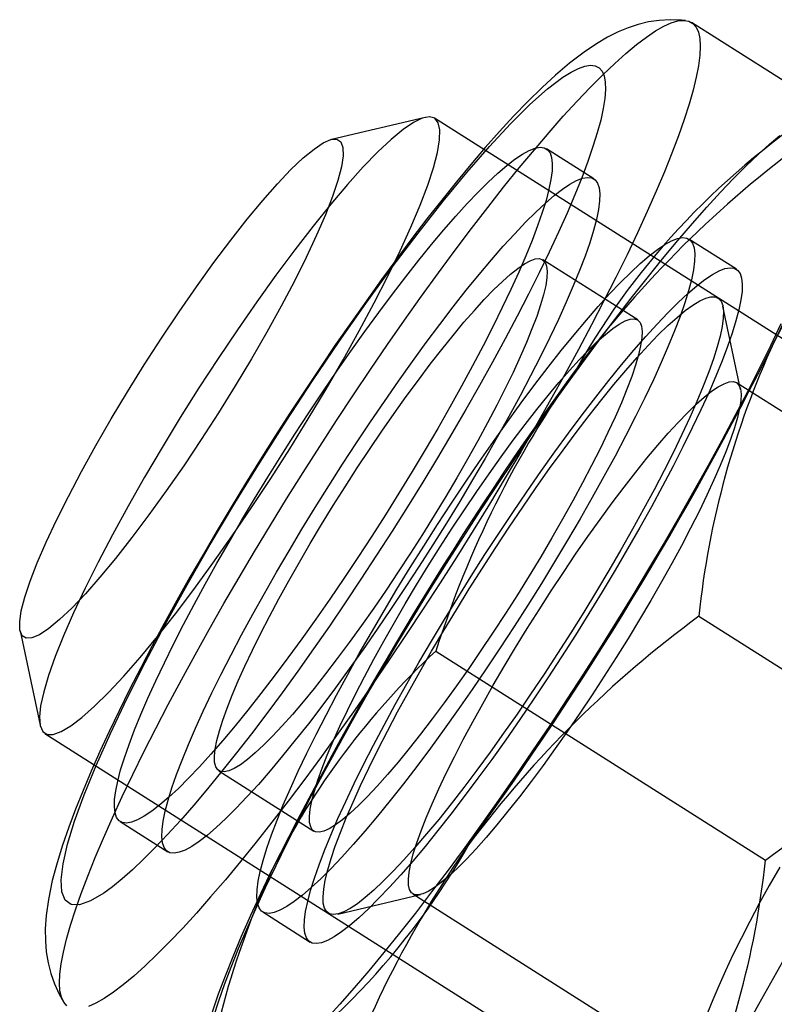
# Model space of a CAD drawing. Units: millimetres. Extents: x 714 to 32898, y 42 to 34935.
# Drawn here: x 13821 to 13829, y 12398 to 12409 of the extents above; entities that cross this region are included whole.
import ezdxf

# ---------------------------------------------------------------- set-up
doc = ezdxf.new("R2010")
doc.units = ezdxf.units.MM

msp = doc.modelspace()

# ---------------------------------------------------------------- linework, layer by layer
at = {"color": 7, "linetype": 'Continuous'}
for p, q in [((13829.68825, 12407.83144), (13828.11214, 12408.83051)), ((13825.18423, 12407.78994), (13824.15267, 12407.54626)), ((13858.04686, 12387.01384), (13825.28617, 12407.78029)), ((13827.03842, 12407.11356), (13826.51653, 12407.44438)), ((13828.6041, 12406.1211), (13828.08221, 12406.45192)), ((13827.51925, 12405.56381), (13826.47547, 12406.22545)), ((13828.64944, 12404.80174), (13828.45556, 12405.7163)), ((13831.75577, 12402.87836), (13828.60604, 12404.87492)), ((13828.19222, 12402.31018), (13831.81532, 12400.01356)), ((13820.73106, 12402.1484), (13820.95088, 12401.11149)), ((13825.30094, 12401.92711), (13828.92403, 12399.63049)), ((13821.0031, 12401.02342), (13853.76379, 12380.25697)), ((13822.91677, 12400.61134), (13823.96056, 12399.9497)), ((13821.83192, 12400.05405), (13822.35382, 12399.72323)), ((13824.2222, 12399.03785), (13825.13204, 12399.25278)), ((13825.04735, 12399.2608), (13828.19708, 12397.26424)), ((13823.3976, 12399.06159), (13823.9195, 12398.73077))]:
    msp.add_line(p, q, dxfattribs=at)
at = {"color": 7, "linetype": 'Continuous', "flags": 128}
for points in [[(13828.04452, 12408.85357), (13827.99974, 12408.85819), (13827.87588, 12408.86252), (13827.75541, 12408.8551), (13827.63874, 12408.83719), (13827.52548, 12408.80977), (13827.41442, 12408.7733), (13827.30341, 12408.72741), (13827.18918, 12408.6705), (13827.0669, 12408.59904), (13826.92958, 12408.5066), (13826.77035, 12408.38479), (13826.6161, 12408.25366), (13826.46914, 12408.11835), (13826.31094, 12407.96288), (13826.15544, 12407.80143), (13826.00041, 12407.63297), (13825.84452, 12407.45683), (13825.68708, 12407.27273), (13825.52779, 12407.08066), (13825.36658, 12406.88076), (13825.2035, 12406.6733), (13825.03875, 12406.45863), (13824.87255, 12406.23715), (13824.7052, 12406.00933), (13824.53703, 12405.7757), (13824.3684, 12405.53678), (13824.1997, 12405.29316), (13824.03132, 12405.04544), (13823.86367, 12404.79425), (13823.69716, 12404.5402), (13823.53221, 12404.28397), (13823.36924, 12404.02619), (13823.20867, 12403.76754), (13823.05092, 12403.50869), (13822.8964, 12403.2503), (13822.74551, 12402.99302), (13822.59862, 12402.7375), (13822.52853, 12402.61366)], [(13821.24593, 12398.02904), (13821.2107, 12398.06896), (13821.18532, 12398.12406), (13821.16987, 12398.19419), (13821.16438, 12398.27915), (13821.16887, 12398.3787), (13821.18333, 12398.49254), (13821.20772, 12398.62037), (13821.24196, 12398.76182), (13821.28597, 12398.91649), (13821.33962, 12399.08394), (13821.40275, 12399.26369), (13821.47519, 12399.45524), (13821.55672, 12399.65804), (13821.64713, 12399.87152), (13821.74615, 12400.09507), (13821.8535, 12400.32806), (13821.96888, 12400.56983), (13822.09196, 12400.81969), (13822.22239, 12401.07694), (13822.35981, 12401.34084), (13822.50382, 12401.61066), (13822.65401, 12401.88561), (13822.80996, 12402.16493), (13822.97123, 12402.44782), (13823.13736, 12402.73348), (13823.30788, 12403.0211), (13823.4823, 12403.30986), (13823.66014, 12403.59895), (13823.84088, 12403.88755), (13824.02401, 12404.17484), (13824.20902, 12404.46), (13824.39539, 12404.74223), (13824.58257, 12405.02072), (13824.77005, 12405.29469), (13824.95729, 12405.56337), (13825.14376, 12405.82598), (13825.32893, 12406.08178), (13825.51228, 12406.33005), (13825.69328, 12406.57009), (13825.87143, 12406.80121), (13826.04622, 12407.02277), (13826.21715, 12407.23412), (13826.38374, 12407.43468), (13826.54551, 12407.62387), (13826.70201, 12407.80116), (13826.8528, 12407.96605), (13826.99745, 12408.11806), (13827.13554, 12408.25677), (13827.26669, 12408.38178), (13827.39052, 12408.49275), (13827.50669, 12408.58934), (13827.61485, 12408.6713), (13827.71472, 12408.73839), (13827.806, 12408.79042), (13827.88843, 12408.82724), (13827.96179, 12408.84874), (13828.02586, 12408.85487), (13828.08046, 12408.84561), (13828.12544, 12408.82098), (13828.16067, 12408.78106), (13828.18604, 12408.72596), (13828.2015, 12408.65583), (13828.20699, 12408.57087), (13828.2025, 12408.47133), (13828.18804, 12408.35748), (13828.16365, 12408.22965), (13828.1294, 12408.0882), (13828.08539, 12407.93353), (13828.03175, 12407.76608), (13827.96861, 12407.58633), (13827.89618, 12407.39478), (13827.81464, 12407.19198), (13827.72424, 12406.9785), (13827.62522, 12406.75495), (13827.51786, 12406.52196), (13827.40248, 12406.28019)], [(13826.69768, 12408.23084), (13826.78685, 12408.28689), (13826.86719, 12408.32759), (13826.93841, 12408.3528), (13827.00028, 12408.36243), (13827.05258, 12408.35646), (13827.09515, 12408.33489), (13827.12784, 12408.29781), (13827.15053, 12408.24533), (13827.16314, 12408.17764), (13827.16565, 12408.09497), (13827.15803, 12407.99759), (13827.14032, 12407.88584), (13827.11257, 12407.76009), (13827.07488, 12407.62077), (13827.02737, 12407.46835), (13826.97021, 12407.30334), (13826.90359, 12407.12631), (13826.82773, 12406.93785), (13826.7429, 12406.73861), (13826.64937, 12406.52924), (13826.54747, 12406.31047), (13826.43753, 12406.08304), (13826.31994, 12405.8477), (13826.19509, 12405.60527), (13826.0634, 12405.35656), (13825.92532, 12405.1024), (13825.78132, 12404.84367), (13825.63187, 12404.58124), (13825.47749, 12404.31599), (13825.31871, 12404.04882), (13825.15605, 12403.78064), (13824.99007, 12403.51235), (13824.82132, 12403.24486), (13824.65039, 12402.97908), (13824.47785, 12402.71591), (13824.30428, 12402.45623), (13824.13027, 12402.20093), (13823.95641, 12401.95086), (13823.78328, 12401.70688), (13823.61148, 12401.46982), (13823.44159, 12401.24046), (13823.27417, 12401.01959), (13823.10979, 12400.80796), (13822.94902, 12400.60629), (13822.7924, 12400.41524), (13822.64045, 12400.23548), (13822.49369, 12400.06761), (13822.35261, 12399.91219), (13822.2177, 12399.76976), (13822.08942, 12399.64079), (13821.96818, 12399.52573), (13821.85441, 12399.42495), (13821.74849, 12399.33881), (13821.65078, 12399.26759)], [(13821.65078, 12399.26759), (13821.5054, 12399.18189), (13821.38574, 12399.14019), (13821.29292, 12399.14286), (13821.22786, 12399.1899), (13821.19116, 12399.28085), (13821.1832, 12399.41483), (13821.20405, 12399.59056), (13821.25349, 12399.80633), (13821.33107, 12400.06007), (13821.43603, 12400.34935), (13821.56735, 12400.67137), (13821.72379, 12401.02302), (13821.90382, 12401.40094), (13822.10572, 12401.80146), (13822.32754, 12402.22075), (13822.56714, 12402.65476), (13822.82222, 12403.0993), (13823.09032, 12403.55011), (13823.36886, 12404.00283), (13823.65515, 12404.45311), (13823.94645, 12404.89661), (13824.23994, 12405.32906), (13824.53279, 12405.7463), (13824.82219, 12406.1443), (13825.10535, 12406.51924), (13825.37955, 12406.8675), (13825.64214, 12407.18573), (13825.89059, 12407.47086), (13826.12251, 12407.72016), (13826.33566, 12407.93121), (13826.528, 12408.10198), (13826.69768, 12408.23084)], [(13829.61184, 12407.93822), (13829.67572, 12407.93899), (13829.72924, 12407.92302), (13829.77222, 12407.89035), (13829.80454, 12407.84108), (13829.8261, 12407.77537), (13829.83684, 12407.69341), (13829.83672, 12407.59546), (13829.82574, 12407.4818), (13829.80394, 12407.3528), (13829.77138, 12407.20882), (13829.72817, 12407.05033), (13829.67443, 12406.87779), (13829.61032, 12406.69173), (13829.53604, 12406.49271), (13829.45182, 12406.28134), (13829.35791, 12406.05827), (13829.2546, 12405.82416), (13829.1422, 12405.57974), (13829.02105, 12405.32573)], [(13821.44663, 12402.61737), (13821.31943, 12402.34709), (13821.20926, 12402.096), (13821.11717, 12401.86644), (13821.044, 12401.66056), (13820.99045, 12401.48026), (13820.95701, 12401.32725), (13820.94399, 12401.20294), (13820.95153, 12401.1085), (13820.97954, 12401.04481), (13821.02776, 12401.01246), (13821.09575, 12401.01176), (13821.18287, 12401.04271), (13821.2883, 12401.10503), (13821.41107, 12401.19812), (13821.55002, 12401.32113), (13821.70387, 12401.4729), (13821.87116, 12401.65202), (13822.05034, 12401.85682), (13822.23974, 12402.08537), (13822.43759, 12402.33556), (13822.64204, 12402.60503), (13822.85119, 12402.89129), (13823.06307, 12403.19164), (13823.27572, 12403.5033), (13823.48714, 12403.82334), (13823.69536, 12404.14879), (13823.89844, 12404.4766), (13824.09449, 12404.80371), (13824.28166, 12405.12707), (13824.45822, 12405.44366), (13824.62251, 12405.75052), (13824.77301, 12406.04479), (13824.9083, 12406.32372), (13825.02713, 12406.58471), (13825.12837, 12406.82531), (13825.2111, 12407.04329), (13825.27453, 12407.23661), (13825.31808, 12407.40346), (13825.34134, 12407.54228), (13825.34408, 12407.65178), (13825.32629, 12407.73094), (13825.28813, 12407.77901), (13825.22995, 12407.79556), (13825.15231, 12407.78042), (13825.05592, 12407.73373), (13824.94168, 12407.65593), (13824.81067, 12407.54775), (13824.6641, 12407.4102), (13824.50335, 12407.24456), (13824.3299, 12407.05238), (13824.1454, 12406.83546), (13823.95154, 12406.59581), (13823.75016, 12406.33567), (13823.54312, 12406.05748), (13823.33236, 12405.76383), (13823.11985, 12405.45747), (13822.90757, 12405.14125), (13822.6975, 12404.81813), (13822.49161, 12404.49112), (13822.29181, 12404.16327), (13822.09998, 12403.83766), (13821.9179, 12403.51731), (13821.74727, 12403.20522), (13821.58969, 12402.9043), (13821.44663, 12402.61737)], [(13823.545, 12399.57076), (13823.66808, 12399.82062), (13823.79851, 12400.07787), (13823.93593, 12400.34177), (13824.07993, 12400.61158), (13824.23013, 12400.88654), (13824.38608, 12401.16585), (13824.54735, 12401.44874), (13824.71348, 12401.7344), (13824.88399, 12402.02202), (13825.05842, 12402.31079), (13825.23625, 12402.59988), (13825.41699, 12402.88848), (13825.60013, 12403.17577), (13825.78514, 12403.46093), (13825.9715, 12403.74316), (13826.15869, 12404.02165), (13826.34617, 12404.29562), (13826.53341, 12404.56429), (13826.71988, 12404.8269), (13826.90505, 12405.08271), (13827.08839, 12405.33098), (13827.2694, 12405.57102), (13827.44755, 12405.80214), (13827.62233, 12406.02369), (13827.79326, 12406.23505), (13827.95985, 12406.43561), (13828.12163, 12406.6248), (13828.27813, 12406.80209), (13828.42892, 12406.96697), (13828.57357, 12407.11898), (13828.71166, 12407.25769), (13828.84281, 12407.38271), (13828.96664, 12407.49367), (13829.0828, 12407.59027)], [(13821.13176, 12403.36552), (13821.26216, 12403.62624), (13821.40712, 12403.9008), (13821.56494, 12404.186), (13821.73378, 12404.47849), (13821.91165, 12404.77485), (13822.09646, 12405.07158), (13822.28605, 12405.36523), (13822.47821, 12405.65234), (13822.67066, 12405.92955), (13822.86116, 12406.19361), (13823.04748, 12406.44143), (13823.22743, 12406.67009), (13823.3989, 12406.87691), (13823.55988, 12407.05948), (13823.70848, 12407.21565), (13823.84296, 12407.34359), (13823.96175, 12407.44181), (13824.06345, 12407.50914), (13824.14686, 12407.5448), (13824.21102, 12407.54837), (13824.25516, 12407.51981), (13824.27878, 12407.45946), (13824.28159, 12407.36802), (13824.26357, 12407.24656), (13824.22491, 12407.09651), (13824.16608, 12406.91963), (13824.08777, 12406.71799), (13823.99089, 12406.49395), (13823.87658, 12406.25015), (13823.74618, 12405.98943), (13823.60122, 12405.71487), (13823.44339, 12405.42967), (13823.27456, 12405.13718), (13823.09669, 12404.84082), (13822.91188, 12404.54409), (13822.72228, 12404.25044), (13822.53013, 12403.96333), (13822.33768, 12403.68612), (13822.14717, 12403.42206), (13821.96085, 12403.17424), (13821.78091, 12402.94558), (13821.60944, 12402.73876), (13821.44846, 12402.55619), (13821.29986, 12402.40002), (13821.16538, 12402.27208), (13821.04659, 12402.17387), (13820.94489, 12402.10653), (13820.86148, 12402.07087), (13820.79732, 12402.0673), (13820.75317, 12402.09586), (13820.72956, 12402.15621), (13820.72674, 12402.24766), (13820.74477, 12402.36911), (13820.78343, 12402.51916), (13820.84226, 12402.69604), (13820.92057, 12402.89768), (13821.01745, 12403.12172), (13821.13176, 12403.36552)], [(13822.31704, 12401.79743), (13822.41897, 12402.00373), (13822.52812, 12402.2172), (13822.64403, 12402.43697), (13822.76623, 12402.66213), (13822.89421, 12402.89175), (13823.02745, 12403.1249), (13823.16541, 12403.36062), (13823.30751, 12403.59793), (13823.45318, 12403.83586), (13823.6018, 12404.07344), (13823.75278, 12404.30969), (13823.90549, 12404.54363), (13824.05931, 12404.77431), (13824.21359, 12405.00077), (13824.36772, 12405.22209), (13824.52105, 12405.43737), (13824.67295, 12405.6457), (13824.82281, 12405.84624), (13824.97, 12406.03816), (13825.11392, 12406.22068), (13825.25398, 12406.39304), (13825.3896, 12406.55454), (13825.52023, 12406.70451), (13825.64533, 12406.84233), (13825.76438, 12406.96745), (13825.8769, 12407.07934), (13825.98242, 12407.17755), (13826.08051, 12407.26167), (13826.17076, 12407.33135), (13826.25282, 12407.38632), (13826.32633, 12407.42634), (13826.391, 12407.45125), (13826.44656, 12407.46095), (13826.49278, 12407.45539), (13826.52947, 12407.43461), (13826.55649, 12407.39868), (13826.57371, 12407.34775), (13826.58108, 12407.28204), (13826.57856, 12407.20181), (13826.56615, 12407.1074), (13826.54392, 12406.99918), (13826.51195, 12406.87761), (13826.47038, 12406.74319), (13826.41936, 12406.59646), (13826.35913, 12406.43803), (13826.28991, 12406.26855), (13826.212, 12406.08872), (13826.12572, 12405.89928), (13826.03142, 12405.701), (13825.92948, 12405.4947), (13825.82034, 12405.28123), (13825.70443, 12405.06146), (13825.58223, 12404.8363), (13825.45424, 12404.60667), (13825.321, 12404.37353), (13825.18304, 12404.13781), (13825.04094, 12403.9005), (13824.89528, 12403.66256), (13824.74665, 12403.42499), (13824.59567, 12403.18874), (13824.44296, 12402.9548), (13824.28915, 12402.72412), (13824.13486, 12402.49766), (13823.98073, 12402.27633), (13823.8274, 12402.06106), (13823.6755, 12401.85273), (13823.52564, 12401.65219), (13823.37845, 12401.46027), (13823.23453, 12401.27775), (13823.09447, 12401.10539), (13822.95885, 12400.94389), (13822.82822, 12400.79392), (13822.70313, 12400.65609), (13822.58407, 12400.53098), (13822.47156, 12400.41909), (13822.36604, 12400.32088), (13822.26795, 12400.23676), (13822.17769, 12400.16708), (13822.09564, 12400.11211), (13822.02212, 12400.07209), (13821.95746, 12400.04718), (13821.9019, 12400.03748), (13821.85568, 12400.04304), (13821.81898, 12400.06382), (13821.79197, 12400.09975), (13821.77474, 12400.15067), (13821.76737, 12400.21638), (13821.7699, 12400.29661), (13821.7823, 12400.39103), (13821.80453, 12400.49925), (13821.8365, 12400.62082), (13821.87808, 12400.75524), (13821.92909, 12400.90197), (13821.98933, 12401.0604), (13822.05854, 12401.22988), (13822.13645, 12401.40971), (13822.22273, 12401.59915), (13822.31704, 12401.79743)], [(13822.83893, 12401.46661), (13822.94086, 12401.67291), (13823.05001, 12401.88638), (13823.16592, 12402.10615), (13823.28812, 12402.33131), (13823.4161, 12402.56093), (13823.54935, 12402.79408), (13823.6873, 12403.0298), (13823.82941, 12403.26711), (13823.97507, 12403.50504), (13824.1237, 12403.74262), (13824.27468, 12403.97887), (13824.42739, 12404.21281), (13824.5812, 12404.44349), (13824.73549, 12404.66995), (13824.88961, 12404.89128), (13825.04294, 12405.10655), (13825.19485, 12405.31488), (13825.3447, 12405.51542), (13825.49189, 12405.70734), (13825.63581, 12405.88986), (13825.77587, 12406.06222), (13825.91149, 12406.22372), (13826.04212, 12406.37369), (13826.16722, 12406.51151), (13826.28627, 12406.63663), (13826.39879, 12406.74852), (13826.50431, 12406.84673), (13826.6024, 12406.93085), (13826.69266, 12407.00053), (13826.77471, 12407.0555), (13826.84822, 12407.09552), (13826.91289, 12407.12043), (13826.96845, 12407.13013), (13827.01467, 12407.12457), (13827.05137, 12407.10379), (13827.07838, 12407.06786), (13827.09561, 12407.01694), (13827.10297, 12406.95122), (13827.10045, 12406.87099), (13827.08805, 12406.77658), (13827.06581, 12406.66836), (13827.03384, 12406.54679), (13826.99227, 12406.41237), (13826.94126, 12406.26564), (13826.88102, 12406.10721), (13826.8118, 12405.93773), (13826.73389, 12405.7579), (13826.64761, 12405.56846), (13826.55331, 12405.37018), (13826.45138, 12405.16388), (13826.34223, 12404.95041), (13826.22632, 12404.73064), (13826.10412, 12404.50548), (13825.97614, 12404.27586), (13825.84289, 12404.04271), (13825.70493, 12403.80699), (13825.56283, 12403.56968), (13825.41717, 12403.33174), (13825.26854, 12403.09417), (13825.11756, 12402.85792), (13824.96485, 12402.62398), (13824.81104, 12402.3933), (13824.65675, 12402.16684), (13824.50263, 12401.94551), (13824.3493, 12401.73024), (13824.19739, 12401.52191), (13824.04754, 12401.32137), (13823.90035, 12401.12945), (13823.75643, 12400.94693), (13823.61637, 12400.77457), (13823.48074, 12400.61307), (13823.35012, 12400.4631), (13823.22502, 12400.32528), (13823.10597, 12400.20016), (13822.99345, 12400.08827), (13822.88793, 12399.99006), (13822.78984, 12399.90594), (13822.69958, 12399.83626), (13822.61753, 12399.78129), (13822.54402, 12399.74127), (13822.47935, 12399.71636), (13822.42379, 12399.70666), (13822.37757, 12399.71222), (13822.34087, 12399.733), (13822.31386, 12399.76893), (13822.29663, 12399.81985), (13822.28926, 12399.88557), (13822.29179, 12399.96579), (13822.30419, 12400.06021), (13822.32642, 12400.16843), (13822.35839, 12400.29), (13822.39997, 12400.42442), (13822.45098, 12400.57115), (13822.51122, 12400.72958), (13822.58044, 12400.89906), (13822.65834, 12401.07889), (13822.74463, 12401.26833), (13822.83893, 12401.46661)], [(13823.88272, 12400.80497), (13823.98465, 12401.01127), (13824.0938, 12401.22474), (13824.20971, 12401.44451), (13824.33191, 12401.66967), (13824.45989, 12401.8993), (13824.59313, 12402.13245), (13824.73109, 12402.36816), (13824.87319, 12402.60547), (13825.01886, 12402.84341), (13825.16748, 12403.08098), (13825.31846, 12403.31723), (13825.47117, 12403.55117), (13825.62499, 12403.78185), (13825.77927, 12404.00831), (13825.9334, 12404.22964), (13826.08673, 12404.44491), (13826.23863, 12404.65324), (13826.38849, 12404.85378), (13826.53568, 12405.0457), (13826.6796, 12405.22822), (13826.81966, 12405.40058), (13826.95528, 12405.56208), (13827.08591, 12405.71205), (13827.21101, 12405.84988), (13827.33006, 12405.97499), (13827.44257, 12406.08688), (13827.5481, 12406.18509), (13827.64619, 12406.26921), (13827.73644, 12406.33889), (13827.8185, 12406.39386), (13827.89201, 12406.43388), (13827.95668, 12406.45879), (13828.01224, 12406.46849), (13828.05846, 12406.46293), (13828.09515, 12406.44215), (13828.12217, 12406.40622), (13828.13939, 12406.3553), (13828.14676, 12406.28959), (13828.14424, 12406.20936), (13828.13183, 12406.11494), (13828.1096, 12406.00672), (13828.07763, 12405.88515), (13828.03605, 12405.75073), (13827.98504, 12405.604), (13827.92481, 12405.44557), (13827.85559, 12405.27609), (13827.77768, 12405.09626), (13827.6914, 12404.90682), (13827.5971, 12404.70854), (13827.49516, 12404.50224), (13827.38602, 12404.28877), (13827.2701, 12404.069), (13827.14791, 12403.84384), (13827.01992, 12403.61422), (13826.88668, 12403.38107), (13826.74872, 12403.14535), (13826.60662, 12402.90804), (13826.46096, 12402.67011), (13826.31233, 12402.43253), (13826.16135, 12402.19628), (13826.00864, 12401.96234), (13825.85482, 12401.73166), (13825.70054, 12401.5052), (13825.54641, 12401.28388), (13825.39308, 12401.06861), (13825.24118, 12400.86027), (13825.09132, 12400.65973), (13824.94413, 12400.46781), (13824.80021, 12400.28529), (13824.66015, 12400.11293), (13824.52453, 12399.95143), (13824.3939, 12399.80146), (13824.26881, 12399.66364), (13824.14975, 12399.53852), (13824.03724, 12399.42663), (13823.93172, 12399.32842), (13823.83363, 12399.2443), (13823.74337, 12399.17462), (13823.66131, 12399.11965), (13823.5878, 12399.07963), (13823.52314, 12399.05472), (13823.46758, 12399.04502), (13823.42135, 12399.05058), (13823.38466, 12399.07136), (13823.35764, 12399.10729), (13823.34042, 12399.15822), (13823.33305, 12399.22393), (13823.33557, 12399.30416), (13823.34798, 12399.39857), (13823.37021, 12399.50679), (13823.40218, 12399.62836), (13823.44376, 12399.76278), (13823.49477, 12399.90951), (13823.55501, 12400.06794), (13823.62422, 12400.23742), (13823.70213, 12400.41725), (13823.78841, 12400.60669), (13823.88272, 12400.80497)], [(13827.40248, 12406.28019), (13827.2794, 12406.03033), (13827.14897, 12405.77308), (13827.01156, 12405.50918), (13826.86755, 12405.23937), (13826.71735, 12404.96441), (13826.5614, 12404.68509), (13826.40013, 12404.4022), (13826.234, 12404.11654), (13826.06349, 12403.82892), (13825.88906, 12403.54016), (13825.71123, 12403.25107), (13825.53049, 12402.96247), (13825.34735, 12402.67518), (13825.16234, 12402.39002), (13824.97598, 12402.10779), (13824.78879, 12401.8293), (13824.60131, 12401.55533), (13824.41407, 12401.28666), (13824.2276, 12401.02405), (13824.04243, 12400.76824), (13823.85909, 12400.51997), (13823.67808, 12400.27993), (13823.49993, 12400.04881), (13823.32515, 12399.82726), (13823.15422, 12399.6159), (13822.98763, 12399.41534), (13822.82585, 12399.22615), (13822.66935, 12399.04886), (13822.51856, 12398.88398), (13822.37391, 12398.73196), (13822.23582, 12398.59325), (13822.10467, 12398.46824), (13821.98084, 12398.35728), (13821.86468, 12398.26068), (13821.75651, 12398.17872), (13821.65664, 12398.11163), (13821.56536, 12398.0596), (13821.48293, 12398.02279)], [(13823.28529, 12401.93571), (13823.37506, 12402.11689), (13823.47205, 12402.30518), (13823.57571, 12402.49955), (13823.6855, 12402.69894), (13823.80081, 12402.90226), (13823.92101, 12403.10839), (13824.04544, 12403.31622), (13824.17343, 12403.52461), (13824.30427, 12403.73242), (13824.43725, 12403.93851), (13824.57164, 12404.14176), (13824.70672, 12404.34106), (13824.84173, 12404.53533), (13824.97595, 12404.72349), (13825.10865, 12404.90452), (13825.23909, 12405.07744), (13825.36656, 12405.24129), (13825.49037, 12405.39519), (13825.60985, 12405.5383), (13825.72433, 12405.66982), (13825.8332, 12405.78905), (13825.93586, 12405.89533), (13826.03174, 12405.98809), (13826.12034, 12406.0668), (13826.20115, 12406.13106), (13826.27374, 12406.18049), (13826.33772, 12406.21485), (13826.39273, 12406.23392), (13826.43848, 12406.23763), (13826.47471, 12406.22593), (13826.50122, 12406.1989), (13826.51788, 12406.15668), (13826.52458, 12406.09951), (13826.5213, 12406.0277), (13826.50805, 12405.94163), (13826.48491, 12405.84178), (13826.45199, 12405.7287), (13826.40949, 12405.603), (13826.35763, 12405.46537), (13826.29669, 12405.31655), (13826.22701, 12405.15737), (13826.14897, 12404.9887), (13826.063, 12404.81144), (13825.96956, 12404.62658), (13825.86916, 12404.43512), (13825.76236, 12404.23811), (13825.64973, 12404.03661), (13825.5319, 12403.83175), (13825.4095, 12403.62462), (13825.28321, 12403.41637), (13825.1537, 12403.20813), (13825.0217, 12403.00104), (13824.88792, 12402.79623), (13824.7531, 12402.59481), (13824.61796, 12402.3979), (13824.48325, 12402.20655), (13824.3497, 12402.02183), (13824.21805, 12401.84473), (13824.089, 12401.67623), (13823.96327, 12401.51725), (13823.84155, 12401.36864), (13823.72449, 12401.23124), (13823.61273, 12401.10577), (13823.5069, 12400.99294), (13823.40756, 12400.89336), (13823.31526, 12400.80756), (13823.2305, 12400.73603), (13823.15374, 12400.67914), (13823.08541, 12400.63722), (13823.02587, 12400.61049), (13822.97546, 12400.59909), (13822.93445, 12400.60309), (13822.90305, 12400.62247), (13822.88145, 12400.65711), (13822.86976, 12400.70684), (13822.86805, 12400.77138), (13822.87632, 12400.85037), (13822.89453, 12400.94339), (13822.92258, 12401.04993), (13822.96031, 12401.16941), (13823.00753, 12401.30116), (13823.06397, 12401.44448), (13823.12932, 12401.59858), (13823.20323, 12401.76262), (13823.28529, 12401.93571)], [(13824.40461, 12400.47415), (13824.50654, 12400.68045), (13824.61569, 12400.89392), (13824.7316, 12401.11369), (13824.8538, 12401.33885), (13824.98178, 12401.56848), (13825.11503, 12401.80163), (13825.25298, 12402.03734), (13825.39509, 12402.27465), (13825.54075, 12402.51259), (13825.68938, 12402.75016), (13825.84035, 12402.98641), (13825.99306, 12403.22035), (13826.14688, 12403.45103), (13826.30117, 12403.6775), (13826.45529, 12403.89882), (13826.60862, 12404.11409), (13826.76053, 12404.32242), (13826.91038, 12404.52296), (13827.05757, 12404.71488), (13827.20149, 12404.8974), (13827.34155, 12405.06976), (13827.47717, 12405.23126), (13827.6078, 12405.38123), (13827.7329, 12405.51906), (13827.85195, 12405.64417), (13827.96447, 12405.75606), (13828.06999, 12405.85427), (13828.16808, 12405.93839), (13828.25834, 12406.00807), (13828.34039, 12406.06304), (13828.4139, 12406.10306), (13828.47857, 12406.12797), (13828.53413, 12406.13767), (13828.58035, 12406.13211), (13828.61704, 12406.11133), (13828.64406, 12406.0754), (13828.66129, 12406.02448), (13828.66865, 12405.95877), (13828.66613, 12405.87854), (13828.65373, 12405.78412), (13828.63149, 12405.67591), (13828.59952, 12405.55433), (13828.55795, 12405.41991), (13828.50694, 12405.27318), (13828.4467, 12405.11475), (13828.37748, 12404.94527), (13828.29957, 12404.76544), (13828.21329, 12404.576), (13828.11899, 12404.37772), (13828.01705, 12404.17142), (13827.90791, 12403.95795), (13827.792, 12403.73818), (13827.6698, 12403.51302), (13827.54181, 12403.2834), (13827.40857, 12403.05025), (13827.27061, 12402.81453), (13827.12851, 12402.57722), (13826.98285, 12402.33929), (13826.83422, 12402.10171), (13826.68324, 12401.86546), (13826.53053, 12401.63152), (13826.37672, 12401.40084), (13826.22243, 12401.17438), (13826.06831, 12400.95306), (13825.91498, 12400.73779), (13825.76307, 12400.52945), (13825.61322, 12400.32891), (13825.46602, 12400.13699), (13825.3221, 12399.95447), (13825.18205, 12399.78211), (13825.04642, 12399.62061), (13824.9158, 12399.47064), (13824.7907, 12399.33282), (13824.67165, 12399.2077), (13824.55913, 12399.09581), (13824.45361, 12398.9976), (13824.35552, 12398.91349), (13824.26526, 12398.8438), (13824.18321, 12398.78883), (13824.1097, 12398.74881), (13824.04503, 12398.7239), (13823.98947, 12398.71421), (13823.94325, 12398.71976), (13823.90655, 12398.74054), (13823.87954, 12398.77647), (13823.86231, 12398.8274), (13823.85494, 12398.89311), (13823.85747, 12398.97334), (13823.86987, 12399.06775), (13823.8921, 12399.17597), (13823.92407, 12399.29754), (13823.96565, 12399.43197), (13824.01666, 12399.57869), (13824.0769, 12399.73712), (13824.14611, 12399.9066), (13824.22402, 12400.08643), (13824.31031, 12400.27587), (13824.40461, 12400.47415)], [(13824.5638, 12400.64145), (13824.66219, 12400.8404), (13824.76789, 12401.04658), (13824.8804, 12401.25906), (13824.99922, 12401.47686), (13825.12379, 12401.69899), (13825.25356, 12401.92444), (13825.38793, 12402.15218), (13825.52629, 12402.38117), (13825.668, 12402.61036), (13825.81242, 12402.83871), (13825.9589, 12403.06517), (13826.10675, 12403.28872), (13826.25531, 12403.50834), (13826.4039, 12403.72301), (13826.55185, 12403.93177), (13826.69846, 12404.13365), (13826.84309, 12404.32774), (13826.98507, 12404.51316), (13827.12374, 12404.68905), (13827.25848, 12404.85462), (13827.38868, 12405.0091), (13827.51373, 12405.1518), (13827.63307, 12405.28206), (13827.74615, 12405.39929), (13827.85246, 12405.50295), (13827.95152, 12405.59257), (13828.04286, 12405.66775), (13828.12608, 12405.72813), (13828.20079, 12405.77344), (13828.26665, 12405.80348), (13828.32336, 12405.81811), (13828.37067, 12405.81727), (13828.40836, 12405.80094), (13828.43625, 12405.76922), (13828.45422, 12405.72225), (13828.46219, 12405.66023), (13828.46012, 12405.58346), (13828.44801, 12405.49228), (13828.42594, 12405.38711), (13828.39398, 12405.26842), (13828.3523, 12405.13677), (13828.30108, 12404.99275), (13828.24056, 12404.83702), (13828.171, 12404.67028), (13828.09274, 12404.49331), (13828.00612, 12404.3069), (13827.91154, 12404.11191), (13827.80944, 12403.90923), (13827.70027, 12403.69978), (13827.58454, 12403.48452), (13827.46278, 12403.26442), (13827.33553, 12403.04051), (13827.20339, 12402.81378), (13827.06695, 12402.58529), (13826.92683, 12402.35607), (13826.78368, 12402.12717), (13826.63815, 12401.89963), (13826.49091, 12401.6745), (13826.34261, 12401.45279), (13826.19395, 12401.23552), (13826.0456, 12401.02369), (13825.89824, 12400.81825), (13825.75253, 12400.62015), (13825.60915, 12400.43028), (13825.46874, 12400.24953), (13825.33196, 12400.0787), (13825.19941, 12399.91858), (13825.07172, 12399.76991), (13824.94945, 12399.63335), (13824.83317, 12399.50954), (13824.72341, 12399.39903), (13824.62067, 12399.30233), (13824.52542, 12399.21989), (13824.43809, 12399.15207), (13824.35908, 12399.09919), (13824.28875, 12399.06149), (13824.22743, 12399.03914), (13824.17539, 12399.03225), (13824.13287, 12399.04084), (13824.10006, 12399.06487), (13824.07711, 12399.10424), (13824.06414, 12399.15877), (13824.06119, 12399.2282), (13824.06828, 12399.31223), (13824.08538, 12399.41046), (13824.11241, 12399.52245), (13824.14925, 12399.64769), (13824.19573, 12399.78561), (13824.25163, 12399.93557), (13824.31671, 12400.09689), (13824.39066, 12400.26885), (13824.47315, 12400.45064), (13824.5638, 12400.64145)], [(13824.32908, 12401.27407), (13824.41885, 12401.45525), (13824.51583, 12401.64354), (13824.6195, 12401.83791), (13824.72929, 12402.0373), (13824.8446, 12402.24062), (13824.9648, 12402.44675), (13825.08923, 12402.65458), (13825.21721, 12402.86297), (13825.34805, 12403.07078), (13825.48103, 12403.27687), (13825.61543, 12403.48013), (13825.7505, 12403.67943), (13825.88552, 12403.87369), (13826.01974, 12404.06185), (13826.15243, 12404.24288), (13826.28287, 12404.4158), (13826.41035, 12404.57966), (13826.53416, 12404.73356), (13826.65363, 12404.87666), (13826.76812, 12405.00818), (13826.87699, 12405.12741), (13826.97964, 12405.23369), (13827.07553, 12405.32645), (13827.16412, 12405.40516), (13827.24494, 12405.46942), (13827.31753, 12405.51886), (13827.38151, 12405.55321), (13827.43652, 12405.57229), (13827.48226, 12405.57599), (13827.51849, 12405.56429), (13827.54501, 12405.53726), (13827.56166, 12405.49504), (13827.56837, 12405.43787), (13827.56509, 12405.36606), (13827.55184, 12405.27999), (13827.52869, 12405.18014), (13827.49578, 12405.06706), (13827.45328, 12404.94136), (13827.40141, 12404.80373), (13827.34048, 12404.65491), (13827.2708, 12404.49573), (13827.19276, 12404.32706), (13827.10678, 12404.1498), (13827.01334, 12403.96494), (13826.91295, 12403.77348), (13826.80614, 12403.57647), (13826.69352, 12403.37498), (13826.57568, 12403.17011), (13826.45329, 12402.96298), (13826.32699, 12402.75473), (13826.19749, 12402.54649), (13826.06549, 12402.3394), (13825.93171, 12402.13459), (13825.79688, 12401.93317), (13825.66175, 12401.73626), (13825.52704, 12401.54492), (13825.39349, 12401.36019), (13825.26183, 12401.1831), (13825.13279, 12401.01459), (13825.00706, 12400.85561), (13824.88533, 12400.707), (13824.76827, 12400.5696), (13824.65652, 12400.44413), (13824.55069, 12400.3313), (13824.45135, 12400.23172), (13824.35904, 12400.14592), (13824.27428, 12400.07439), (13824.19753, 12400.01751), (13824.12919, 12399.97558), (13824.06966, 12399.94885), (13824.01925, 12399.93745), (13823.97823, 12399.94145), (13823.94684, 12399.96083), (13823.92524, 12399.99547), (13823.91355, 12400.0452), (13823.91183, 12400.10974), (13823.9201, 12400.18873), (13823.93831, 12400.28176), (13823.96636, 12400.38829), (13824.0041, 12400.50777), (13824.05131, 12400.63952), (13824.10775, 12400.78284), (13824.17311, 12400.93695), (13824.24701, 12401.10099), (13824.32908, 12401.27407)], [(13829.09398, 12405.52289), (13828.9786, 12405.28112), (13828.85552, 12405.03126), (13828.72509, 12404.77401), (13828.58767, 12404.5101), (13828.44366, 12404.24029), (13828.29347, 12403.96534), (13828.13752, 12403.68602), (13827.97625, 12403.40313), (13827.81012, 12403.11747), (13827.6396, 12402.82985), (13827.46518, 12402.54109), (13827.28735, 12402.25199), (13827.1066, 12401.9634), (13826.92347, 12401.67611), (13826.73846, 12401.39095), (13826.55209, 12401.10872), (13826.36491, 12400.83022), (13826.17743, 12400.55625), (13825.99019, 12400.28758), (13825.80372, 12400.02497), (13825.61855, 12399.76917), (13825.4352, 12399.5209), (13825.2542, 12399.28086), (13825.07605, 12399.04973), (13824.90126, 12398.82818), (13824.73033, 12398.61683), (13824.56375, 12398.41627), (13824.40197, 12398.22708), (13824.24547, 12398.04979), (13824.09468, 12397.8849)], [(13825.41587, 12400.58517), (13825.50564, 12400.76635), (13825.60262, 12400.95464), (13825.70629, 12401.14901), (13825.81608, 12401.3484), (13825.93139, 12401.55172), (13826.05159, 12401.75786), (13826.17602, 12401.96569), (13826.304, 12402.17407), (13826.43484, 12402.38188), (13826.56782, 12402.58797), (13826.70222, 12402.79123), (13826.83729, 12402.99053), (13826.97231, 12403.18479), (13827.10653, 12403.37295), (13827.23922, 12403.55399), (13827.36966, 12403.7269), (13827.49714, 12403.89076), (13827.62095, 12404.04466), (13827.74042, 12404.18776), (13827.85491, 12404.31929), (13827.96378, 12404.43852), (13828.06643, 12404.5448), (13828.16232, 12404.63755), (13828.25091, 12404.71627), (13828.33173, 12404.78052), (13828.40432, 12404.82996), (13828.4683, 12404.86431), (13828.52331, 12404.88339), (13828.56905, 12404.88709), (13828.60528, 12404.87539), (13828.6318, 12404.84836), (13828.64845, 12404.80615), (13828.65516, 12404.74897), (13828.65188, 12404.67716), (13828.63863, 12404.59109), (13828.61548, 12404.49125), (13828.58257, 12404.37816), (13828.54007, 12404.25246), (13828.4882, 12404.11483), (13828.42727, 12403.96602), (13828.35759, 12403.80684), (13828.27955, 12403.63816), (13828.19357, 12403.46091), (13828.10013, 12403.27604), (13827.99974, 12403.08458), (13827.89293, 12402.88757), (13827.78031, 12402.68608), (13827.66247, 12402.48121), (13827.54008, 12402.27409), (13827.41378, 12402.06583), (13827.28428, 12401.85759), (13827.15228, 12401.6505), (13827.0185, 12401.44569), (13826.88367, 12401.24428), (13826.74854, 12401.04736), (13826.61383, 12400.85602), (13826.48028, 12400.67129), (13826.34862, 12400.4942), (13826.21958, 12400.3257), (13826.09385, 12400.16671), (13825.97212, 12400.01811), (13825.85506, 12399.8807), (13825.74331, 12399.75524), (13825.63748, 12399.6424), (13825.53814, 12399.54282), (13825.44583, 12399.45703), (13825.36107, 12399.38549), (13825.28432, 12399.32861), (13825.21598, 12399.28668), (13825.15645, 12399.25995), (13825.10604, 12399.24855), (13825.06502, 12399.25255), (13825.03363, 12399.27193), (13825.01203, 12399.30658), (13825.00034, 12399.3563), (13824.99862, 12399.42084), (13825.0069, 12399.49984), (13825.0251, 12399.59286), (13825.05315, 12399.6994), (13825.09089, 12399.81887), (13825.1381, 12399.95063), (13825.19454, 12400.09395), (13825.2599, 12400.24805), (13825.33381, 12400.41209), (13825.41587, 12400.58517)], [(13822.52853, 12402.61366), (13822.45432, 12402.48111), (13822.31658, 12402.2309), (13822.18398, 12401.98434), (13822.0568, 12401.74189), (13821.93534, 12401.50404), (13821.81988, 12401.27123), (13821.71068, 12401.04384), (13821.60797, 12400.82215), (13821.51195, 12400.60631), (13821.42281, 12400.39631), (13821.34068, 12400.19188), (13821.26571, 12399.99241), (13821.198, 12399.79665), (13821.13777, 12399.60238), (13821.08547, 12399.40553), (13821.0425, 12399.19898), (13821.01811, 12399.02391), (13821.00814, 12398.87762), (13821.00872, 12398.74565), (13821.01872, 12398.62167), (13821.03812, 12398.50215), (13821.0675, 12398.38523), (13821.10769, 12398.27035), (13821.15945, 12398.15801), (13821.20734, 12398.0743)], [(13822.86209, 12397.91742), (13822.91574, 12398.08486), (13822.97887, 12398.26462), (13823.0513, 12398.45616), (13823.13284, 12398.65897), (13823.22325, 12398.87244), (13823.32226, 12399.096), (13823.42962, 12399.32899), (13823.545, 12399.57076)], [(13822.91176, 12396.91365), (13822.84787, 12396.91288), (13822.79436, 12396.92886), (13822.75138, 12396.96153), (13822.71906, 12397.01079), (13822.6975, 12397.07651), (13822.68676, 12397.15846), (13822.68688, 12397.25642), (13822.69785, 12397.37007), (13822.71966, 12397.49908), (13822.75221, 12397.64305), (13822.79543, 12397.80155), (13822.84917, 12397.97409), (13822.91328, 12398.16015), (13822.98756, 12398.35916), (13823.07178, 12398.57053), (13823.16569, 12398.79361), (13823.269, 12399.02771), (13823.3814, 12399.27214), (13823.50255, 12399.52614)], [(13829.08112, 12399.55516), (13828.96581, 12399.35184), (13828.85602, 12399.15245), (13828.75235, 12398.95808), (13828.65537, 12398.76979), (13828.5656, 12398.58861)], [(13828.5656, 12398.58861), (13828.48353, 12398.41553), (13828.40962, 12398.25149), (13828.34427, 12398.09739), (13828.28783, 12397.95407)]]:
    msp.add_lwpolyline(points, dxfattribs=at)
at = {"color": 7, "linetype": 'Continuous'}
for centre, radius, start, end in [((13834.05265, 12400.94998), 8.27988, 122.43469, 150.410563), ((13836.64093, 12401.49223), 8.52985, 133.038066, 153.293378), ((13836.46232, 12397.85583), 11.99736, 126.215527, 143.22444), ((13794.03982, 12422.81114), 39.10787, 323.980687, 333.441771), ((13837.63162, 12401.33742), 9.48939, 155.147017, 174.116302), ((13858.48377, 12382.04074), 39.10787, 143.980687, 153.441771), ((13836.18639, 12398.44097), 11.43006, 144.746005, 162.243112), ((13835.39435, 12392.51611), 12.15708, 126.328069, 143.111898), ((13863.07643, 12379.12953), 39.10787, 143.980687, 153.441771), ((13821.83552, 12409.30982), 11.99736, 306.215527, 323.22444), ((13831.03684, 12395.75674), 8.42461, 132.910195, 153.421248), ((13818.47094, 12403.90189), 8.27988, 302.43469, 330.410563), ((13834.89331, 12393.27159), 11.30693, 144.649971, 162.339146), ((13819.30582, 12400.65239), 9.67235, 335.328039, 353.93528), ((13832.26815, 12395.49522), 9.64801, 155.304357, 173.958962)]:
    msp.add_arc(centre, radius, start, end, dxfattribs=at)

doc.saveas('drawing.dxf')
